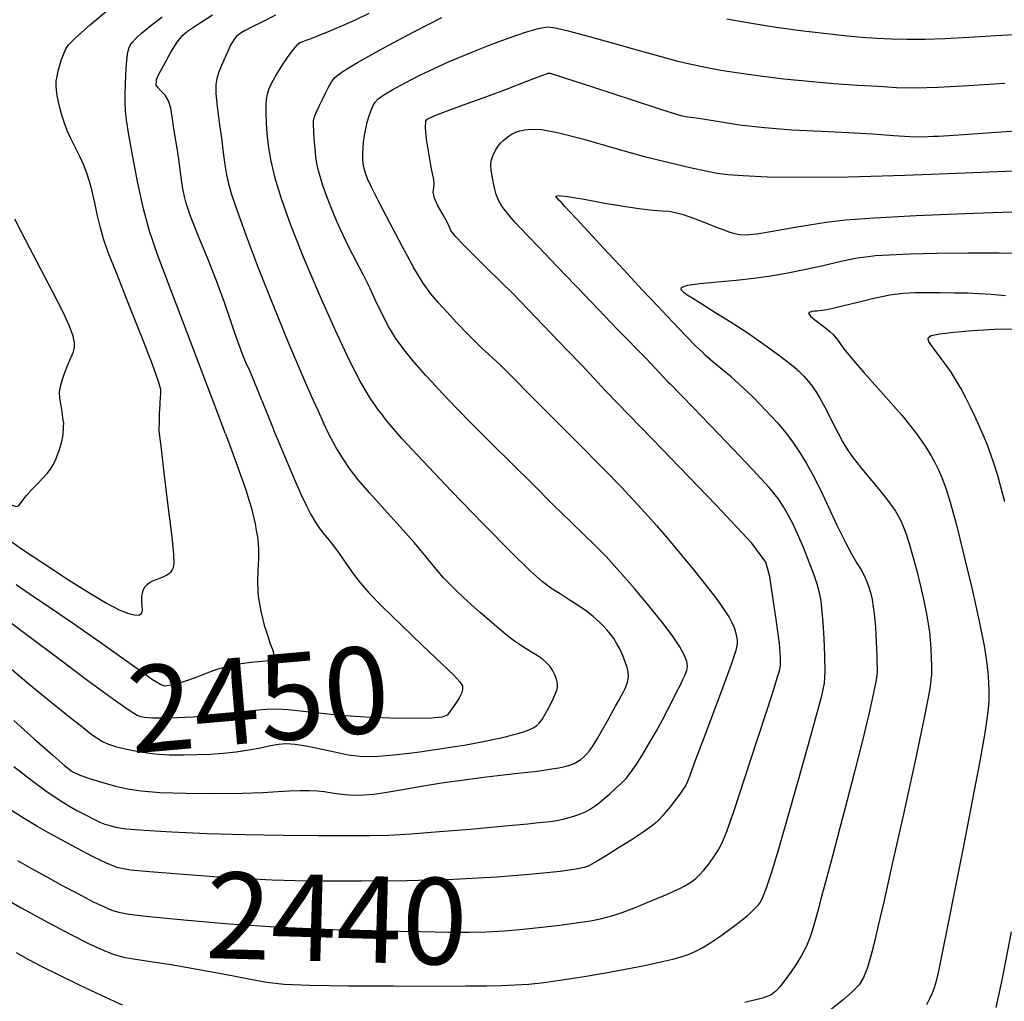
# Model space of a CAD drawing. Extents: x 349811 to 353011, y 1048442 to 1051442.
# Drawn here: x 351029 to 351143, y 1051134 to 1051247 of the extents above; entities that cross this region are included whole.
import ezdxf
from ezdxf.enums import TextEntityAlignment as Align

# ---------------------------------------------------------------- set-up
doc = ezdxf.new("R2010")
doc.units = 0
doc.header["$MEASUREMENT"] = 0
for name, color, linetype in [('CTEXT', 7, 'CONTINUOUS'), ('INDEX', 1, 'CONTINUOUS'), ('INTER', 33, 'CONTINUOUS')]:
    doc.layers.add(name, color=color, linetype=linetype)
doc.styles.add('SIMPLEX', font='SIMPLEX')

msp = doc.modelspace()

# ---------------------------------------------------------------- linework, layer by layer
at = {"layer": 'INDEX', "color": 1, "linetype": 'CONTINUOUS'}
for points, elevation in [([(351056.7, 1051203.17), (351056.52, 1051203.65), (351055.62, 1051205.87), (351055.31, 1051206.6), (351054.89, 1051207.48), (351054.47, 1051208.52), (351054.05, 1051209.7), (351053.56, 1051211.09), (351053.01, 1051212.69), (351052.4, 1051214.49), (351051.58, 1051216.69), (351050.56, 1051219.28), (351049.34, 1051222.26), (351048.46, 1051224.5), (351047.93, 1051226), (351047.75, 1051226.76), (351047.58, 1051227.66), (351047.42, 1051228.7), (351047.27, 1051229.88), (351047.1, 1051231.1), (351046.9, 1051232.37), (351046.68, 1051233.69), (351046.48, 1051234.9), (351046.31, 1051236), (351046.17, 1051237.01), (351045.9, 1051237.84), (351045.51, 1051238.5), (351045, 1051238.99), (351044.66, 1051239.38), (351044.49, 1051239.66), (351044.49, 1051239.83), (351044.5, 1051240), (351044.51, 1051240.16), (351044.52, 1051240.31), (351044.8, 1051240.92), (351045.36, 1051241.98), (351046.19, 1051243.49), (351046.92, 1051244.65), (351047.57, 1051245.45), (351048.11, 1051245.9), (351049.26, 1051246.68), (351051.01, 1051247.8)], 2450), ([(351093.83, 1051207.22), (351092.03, 1051209.03), (351088.41, 1051212.82), (351085.84, 1051215.47), (351084.32, 1051216.97), (351082.85, 1051218.42), (351081.44, 1051219.81), (351080.09, 1051221.14), (351079.14, 1051222.16), (351078.59, 1051222.85), (351078.45, 1051223.22), (351078.16, 1051223.82), (351077.71, 1051224.65), (351077.1, 1051225.7), (351076.72, 1051226.57), (351076.57, 1051227.26), (351076.65, 1051227.77), (351076.66, 1051228.27), (351076.62, 1051228.76), (351076.51, 1051229.25), (351076.34, 1051230.19), (351076.11, 1051231.57), (351075.8, 1051233.42), (351075.66, 1051234.73), (351075.69, 1051235.5), (351075.87, 1051235.74), (351076.73, 1051236.16), (351078.28, 1051236.75), (351080.5, 1051237.53), (351082.76, 1051238.36), (351085.06, 1051239.22), (351087.4, 1051240.12), (351089.02, 1051240.73), (351089.92, 1051241.04), (351090.09, 1051241.05), (351091.78, 1051240.53), (351095, 1051239.49), (351099.73, 1051237.92), (351103.01, 1051236.84), (351104.85, 1051236.25), (351105.24, 1051236.15), (351105.63, 1051236.07), (351106.03, 1051236), (351106.43, 1051235.96), (351107.57, 1051235.79), (351109.44, 1051235.5), (351112.05, 1051235.08), (351114.94, 1051234.75), (351118.11, 1051234.5), (351121.55, 1051234.35), (351124.67, 1051234.19), (351127.44, 1051234.02), (351129.89, 1051233.84), (351131.78, 1051233.74), (351133.12, 1051233.7), (351133.9, 1051233.73), (351134.5, 1051233.75), (351134.9, 1051233.75), (351135.1, 1051233.75), (351136.86, 1051233.87), (351140.18, 1051234.11), (351145.05, 1051234.47)], 2440), ([(351134.96, 1051208.59), (351134.59, 1051209.09), (351134.59, 1051209.09), (351134.2, 1051209.63), (351133.98, 1051210), (351133.88, 1051210.25), (351133.88, 1051210.25), (351133.91, 1051210.47), (351134.25, 1051210.67), (351135.18, 1051210.87), (351135.18, 1051210.87), (351136.85, 1051211.08), (351139.06, 1051211.28), (351141.52, 1051211.41), (351141.52, 1051211.41), (351143.97, 1051211.46)], 2430), ([(351093.83, 1051207.22), (351096.52, 1051204.26)], 2440), ([(351056.7, 1051203.17), (351058.02, 1051199.92)], 2450)]:
    msp.add_lwpolyline(points, dxfattribs=dict(at, elevation=elevation))
at = {"layer": 'INDEX', "linetype": 'CONTINUOUS'}
for points, elevation in [([(351142.76, 1051191.42), (351142.31, 1051193.16), (351142.31, 1051193.16), (351141.91, 1051194.6), (351141.54, 1051195.8), (351141.16, 1051196.89), (351140.75, 1051197.98), (351140.3, 1051199.09), (351139.81, 1051200.22), (351139.81, 1051200.22), (351139.29, 1051201.35), (351138.75, 1051202.47), (351138.21, 1051203.54), (351138.21, 1051203.54), (351137.69, 1051204.53), (351137.14, 1051205.49), (351136.53, 1051206.44), (351136.53, 1051206.44), (351135.84, 1051207.41), (351135.16, 1051208.33), (351134.96, 1051208.59)], 2430), ([(351028.43, 1051149.9), (351030.04, 1051148.98), (351030.04, 1051148.98), (351031.82, 1051148), (351033.6, 1051147.03), (351035.16, 1051146.19), (351035.16, 1051146.19), (351036.33, 1051145.57), (351037.18, 1051145.14), (351037.86, 1051144.81), (351037.86, 1051144.81), (351038.47, 1051144.53), (351039.03, 1051144.29), (351039.56, 1051144.08), (351039.56, 1051144.08), (351040.15, 1051143.91), (351041.32, 1051143.71), (351043.68, 1051143.43), (351043.68, 1051143.43), (351047.67, 1051143.03), (351052.91, 1051142.58), (351058.82, 1051142.19), (351058.82, 1051142.19), (351064.85, 1051141.93), (351070.44, 1051141.77), (351075.07, 1051141.68), (351075.07, 1051141.68), (351078.38, 1051141.62), (351080.75, 1051141.6), (351082.74, 1051141.65), (351082.74, 1051141.65), (351084.8, 1051141.77), (351086.96, 1051141.96), (351089.13, 1051142.18), (351089.13, 1051142.18), (351091.22, 1051142.43), (351093.13, 1051142.68), (351094.77, 1051142.93), (351094.77, 1051142.93), (351096.09, 1051143.19), (351097.25, 1051143.5), (351098.46, 1051143.9), (351098.46, 1051143.9), (351099.87, 1051144.44), (351101.33, 1051145.03), (351102.66, 1051145.58), (351102.66, 1051145.58), (351103.7, 1051146.03), (351104.49, 1051146.39), (351105.11, 1051146.68), (351105.11, 1051146.68), (351105.64, 1051146.94), (351106.1, 1051147.2), (351106.53, 1051147.49), (351106.53, 1051147.49), (351106.96, 1051147.83), (351107.4, 1051148.25), (351107.89, 1051148.79), (351107.89, 1051148.79), (351108.43, 1051149.46), (351108.99, 1051150.22), (351109.51, 1051151.01), (351109.51, 1051151.01), (351109.98, 1051151.88), (351110.55, 1051153.26), (351111.41, 1051155.7), (351111.41, 1051155.7), (351112.65, 1051159.46), (351114.05, 1051163.74), (351115.26, 1051167.48), (351115.26, 1051167.48), (351116.03, 1051169.87), (351116.44, 1051171.17), (351116.65, 1051171.87), (351116.65, 1051171.87), (351116.77, 1051172.49), (351116.79, 1051173.41), (351116.65, 1051175.03), (351116.65, 1051175.03), (351116.33, 1051177.55), (351115.91, 1051180.38), (351115.54, 1051182.8), (351115.54, 1051182.8), (351115.1, 1051184.45), (351113.48, 1051186.63), (351109.33, 1051191.04), (351109.33, 1051191.04), (351101.95, 1051198.68), (351096.52, 1051204.26)], 2440), ([(351058.01, 1051199.92), (351058.08, 1051199.77), (351059.52, 1051196.3), (351059.52, 1051196.3), (351060.56, 1051193.84), (351061.3, 1051192.17), (351061.88, 1051190.97), (351061.88, 1051190.97), (351062.4, 1051189.97), (351062.89, 1051189.12), (351063.35, 1051188.43), (351063.35, 1051188.43), (351063.79, 1051187.85), (351064.28, 1051187.26), (351064.88, 1051186.49), (351064.88, 1051186.49), (351065.65, 1051185.43), (351066.5, 1051184.22), (351067.34, 1051183.04), (351067.34, 1051183.04), (351068.14, 1051182), (351069.14, 1051180.86), (351070.66, 1051179.3), (351070.66, 1051179.3), (351072.88, 1051177.14), (351075.37, 1051174.75), (351077.53, 1051172.7), (351077.53, 1051172.7), (351078.93, 1051171.36), (351079.66, 1051170.61), (351079.94, 1051170.13), (351079.94, 1051170.13), (351079.97, 1051169.7), (351079.82, 1051169.23), (351079.55, 1051168.71), (351079.55, 1051168.71), (351079.18, 1051168.14), (351078.8, 1051167.57), (351078.46, 1051167.08), (351078.46, 1051167.08), (351078.16, 1051166.74), (351077.6, 1051166.52), (351076.4, 1051166.4), (351076.4, 1051166.4), (351074.33, 1051166.36), (351071.63, 1051166.39), (351068.68, 1051166.5), (351068.68, 1051166.5), (351065.81, 1051166.71), (351063.26, 1051166.95), (351061.19, 1051167.18), (351061.19, 1051167.18), (351059.71, 1051167.34), (351058.51, 1051167.41), (351057.19, 1051167.37), (351057.19, 1051167.37), (351055.5, 1051167.22), (351053.63, 1051167.01), (351051.92, 1051166.81), (351051.92, 1051166.81), (351050.61, 1051166.67), (351049.61, 1051166.57), (351048.74, 1051166.51), (351048.74, 1051166.51), (351047.85, 1051166.46), (351046.96, 1051166.43), (351046.1, 1051166.4), (351046.1, 1051166.4), (351045.32, 1051166.38), (351044.62, 1051166.38), (351044.03, 1051166.39), (351044.03, 1051166.39), (351043.54, 1051166.41), (351043.12, 1051166.46), (351042.73, 1051166.54), (351042.27, 1051166.71), (351041.35, 1051167.27), (351039.53, 1051168.54), (351039.53, 1051168.54), (351036.57, 1051170.72), (351033.08, 1051173.32), (351029.87, 1051175.73), (351029.87, 1051175.73), (351027.58, 1051177.45)], 2450), ([(351141.75, 1051132.89), (351142.49, 1051136.26), (351142.49, 1051136.26), (351143.55, 1051141.66)], 2430)]:
    msp.add_lwpolyline(points, dxfattribs=dict(at, elevation=elevation))
at = {"layer": 'INTER', "linetype": 'CONTINUOUS'}
for points, elevation in [([(351044.87, 1051201.87), (351044.88, 1051202.02), (351044.88, 1051202.02), (351044.93, 1051202.88), (351044.98, 1051203.51), (351045.01, 1051203.98), (351045.01, 1051203.98), (351045, 1051204.44), (351044.76, 1051205.37), (351044.06, 1051207.32), (351044.06, 1051207.32), (351042.78, 1051210.6), (351041.24, 1051214.47), (351039.86, 1051217.95), (351039.86, 1051217.95), (351038.93, 1051220.31), (351038.39, 1051221.86), (351038.03, 1051223.13), (351038.03, 1051223.13), (351037.69, 1051224.54), (351037.36, 1051226.03), (351037.05, 1051227.4), (351037.05, 1051227.4), (351036.77, 1051228.52), (351036.46, 1051229.47), (351036.09, 1051230.4), (351036.09, 1051230.4), (351035.62, 1051231.42), (351035.1, 1051232.47), (351034.6, 1051233.48), (351034.6, 1051233.48), (351034.18, 1051234.4), (351033.84, 1051235.25), (351033.57, 1051236.08), (351033.57, 1051236.08), (351033.34, 1051236.93), (351033.16, 1051237.75), (351033.02, 1051238.48), (351033.02, 1051238.48), (351032.93, 1051239.07), (351032.89, 1051239.59), (351032.91, 1051240.11), (351032.91, 1051240.11), (351032.99, 1051240.68), (351033.13, 1051241.31), (351033.31, 1051241.97), (351033.31, 1051241.97), (351033.51, 1051242.62), (351033.73, 1051243.23), (351033.96, 1051243.78), (351033.96, 1051243.78), (351034.27, 1051244.29), (351035.08, 1051245.12), (351036.88, 1051246.7), (351036.88, 1051246.7), (351039.97, 1051249.26)], 2454), ([(351051.26, 1051202.57), (351050.76, 1051203.91), (351048.33, 1051210.29), (351046.17, 1051215.98), (351046.17, 1051215.98), (351044.66, 1051219.96), (351043.69, 1051222.78), (351042.99, 1051225.34), (351042.99, 1051225.34), (351042.35, 1051228.31), (351041.77, 1051231.36), (351041.32, 1051233.92), (351041.32, 1051233.92), (351041.04, 1051235.61), (351040.91, 1051236.69), (351040.87, 1051237.59), (351040.87, 1051237.59), (351040.88, 1051238.66), (351040.91, 1051239.79), (351040.95, 1051240.81), (351040.95, 1051240.81), (351040.99, 1051241.57), (351041.02, 1051242.1), (351041.06, 1051242.51), (351041.06, 1051242.51), (351041.1, 1051242.88), (351041.15, 1051243.2), (351041.2, 1051243.5), (351041.2, 1051243.5), (351041.26, 1051243.76), (351041.34, 1051244.02), (351041.48, 1051244.29), (351041.48, 1051244.29), (351041.71, 1051244.61), (351042.11, 1051245.05), (351042.79, 1051245.68), (351042.79, 1051245.68), (351043.82, 1051246.54), (351045.15, 1051247.59)], 2452), ([(351058.29, 1051247.75), (351056.78, 1051247.01), (351055.58, 1051246.4), (351055.58, 1051246.4), (351054.79, 1051245.98), (351054.32, 1051245.71), (351054.01, 1051245.51), (351054.01, 1051245.51), (351053.74, 1051245.28), (351053.45, 1051244.91), (351053.09, 1051244.28), (351053.09, 1051244.28), (351052.64, 1051243.32), (351052.15, 1051242.22), (351051.74, 1051241.21), (351051.74, 1051241.21), (351051.48, 1051240.45), (351051.37, 1051239.72), (351051.4, 1051238.7), (351051.4, 1051238.7), (351051.55, 1051237.19), (351051.78, 1051235.36), (351052.03, 1051233.51), (351052.03, 1051233.51), (351052.25, 1051231.86), (351052.44, 1051230.45), (351052.63, 1051229.27), (351052.63, 1051229.27), (351052.84, 1051228.25), (351053.2, 1051227), (351053.84, 1051225.1), (351054.89, 1051222.22), (351056.29, 1051218.51), (351057.97, 1051214.27), (351057.97, 1051214.27), (351059.8, 1051209.81), (351061.61, 1051205.57), (351062.4, 1051203.79)], 2448), ([(351069.11, 1051247.96), (351067.53, 1051247.18), (351067.53, 1051247.18), (351065.95, 1051246.48), (351064.47, 1051245.86), (351063.23, 1051245.37), (351062.37, 1051245.04), (351061.8, 1051244.84), (351061.42, 1051244.7), (351061.42, 1051244.7), (351061.1, 1051244.57), (351060.77, 1051244.31), (351060.33, 1051243.81), (351060.33, 1051243.81), (351059.73, 1051242.99), (351059.07, 1051242), (351058.46, 1051241.03), (351058.46, 1051241.03), (351058.01, 1051240.26), (351057.71, 1051239.65), (351057.49, 1051239.13), (351057.49, 1051239.13), (351057.34, 1051238.62), (351057.22, 1051238.04), (351057.16, 1051237.32), (351057.16, 1051237.32), (351057.16, 1051236.4), (351057.21, 1051235.3), (351057.3, 1051234.06), (351057.3, 1051234.06), (351057.44, 1051232.68), (351057.7, 1051231.06), (351058.17, 1051229.06), (351058.17, 1051229.06), (351058.94, 1051226.56), (351060.03, 1051223.49), (351061.48, 1051219.81), (351061.48, 1051219.81), (351063.26, 1051215.61), (351065.15, 1051211.38), (351066.85, 1051207.76), (351066.85, 1051207.76), (351068.16, 1051205.2), (351068.6, 1051204.47)], 2446), ([(351076.39, 1051205.32), (351075.72, 1051206.04), (351074.36, 1051207.59), (351074.36, 1051207.59), (351073.2, 1051209.01), (351072.22, 1051210.35), (351071.38, 1051211.71), (351071.38, 1051211.71), (351070.63, 1051213.15), (351069.92, 1051214.66), (351069.2, 1051216.21), (351069.2, 1051216.21), (351068.43, 1051217.75), (351067.64, 1051219.3), (351066.84, 1051220.84), (351066.84, 1051220.84), (351066.09, 1051222.38), (351065.39, 1051223.89), (351064.77, 1051225.37), (351064.77, 1051225.37), (351064.23, 1051226.78), (351063.78, 1051228.05), (351063.45, 1051229.1), (351063.45, 1051229.1), (351063.22, 1051229.9), (351063.07, 1051230.59), (351062.96, 1051231.37), (351062.96, 1051231.37), (351062.87, 1051232.37), (351062.78, 1051233.44), (351062.72, 1051234.39), (351062.72, 1051234.39), (351062.68, 1051235.05), (351062.7, 1051235.54), (351062.82, 1051236), (351062.82, 1051236), (351063.05, 1051236.58), (351063.37, 1051237.25), (351063.73, 1051237.99), (351063.73, 1051237.99), (351064.09, 1051238.73), (351064.45, 1051239.43), (351064.78, 1051240.04), (351064.78, 1051240.04), (351065.16, 1051240.56), (351066, 1051241.21), (351067.78, 1051242.28), (351067.78, 1051242.28), (351070.77, 1051243.93), (351074.32, 1051245.82), (351077.54, 1051247.51)], 2444), ([(351110.58, 1051247.35), (351113.42, 1051246.83), (351116.28, 1051246.37), (351116.28, 1051246.37), (351119.11, 1051245.99), (351121.8, 1051245.67), (351124.18, 1051245.42), (351126.18, 1051245.24), (351127.94, 1051245.11), (351129.64, 1051245.03), (351129.64, 1051245.03), (351131.46, 1051244.99), (351133.5, 1051245), (351135.86, 1051245.08), (351135.86, 1051245.08), (351138.6, 1051245.23), (351141.74, 1051245.42), (351145.26, 1051245.61)], 2444), ([(351085.3, 1051206.29), (351084.32, 1051207.27), (351082.1, 1051209.29), (351080.57, 1051210.84), (351080.57, 1051210.84), (351079.26, 1051212.19), (351078.12, 1051213.41), (351077.13, 1051214.5), (351077.13, 1051214.5), (351076.28, 1051215.52), (351075.41, 1051216.75), (351074.33, 1051218.53), (351074.33, 1051218.53), (351072.95, 1051221.03), (351071.48, 1051223.81), (351070.22, 1051226.23), (351070.22, 1051226.23), (351069.4, 1051227.85), (351068.94, 1051228.82), (351068.7, 1051229.46), (351068.7, 1051229.46), (351068.55, 1051230.02), (351068.45, 1051230.59), (351068.41, 1051231.16), (351068.41, 1051231.16), (351068.4, 1051231.75), (351068.43, 1051232.39), (351068.5, 1051233.07), (351068.6, 1051233.82), (351068.74, 1051234.6), (351068.92, 1051235.37), (351068.92, 1051235.37), (351069.14, 1051236.1), (351069.38, 1051236.76), (351069.61, 1051237.3), (351069.61, 1051237.3), (351069.84, 1051237.71), (351070.19, 1051238.09), (351070.84, 1051238.55), (351070.84, 1051238.55), (351071.9, 1051239.18), (351073.31, 1051239.95), (351074.94, 1051240.78), (351074.94, 1051240.78), (351076.67, 1051241.61), (351078.42, 1051242.39), (351080.09, 1051243.11), (351080.09, 1051243.11), (351081.61, 1051243.73), (351082.97, 1051244.27), (351084.21, 1051244.73), (351084.21, 1051244.73), (351085.34, 1051245.14), (351086.35, 1051245.49), (351087.26, 1051245.79), (351087.26, 1051245.79), (351088.05, 1051246.03), (351088.74, 1051246.22), (351089.32, 1051246.35), (351089.32, 1051246.35), (351089.85, 1051246.41), (351090.68, 1051246.31), (351092.19, 1051245.97), (351092.19, 1051245.97), (351094.62, 1051245.31), (351097.55, 1051244.48), (351100.43, 1051243.67), (351100.43, 1051243.67), (351102.79, 1051243.01), (351104.72, 1051242.49), (351106.42, 1051242.08), (351106.42, 1051242.08), (351108.08, 1051241.73), (351109.87, 1051241.41), (351111.95, 1051241.08), (351111.95, 1051241.08), (351114.42, 1051240.75), (351117.18, 1051240.41), (351120.08, 1051240.11), (351120.08, 1051240.11), (351122.97, 1051239.87), (351125.69, 1051239.68), (351128.13, 1051239.53), (351128.13, 1051239.53), (351130.23, 1051239.41), (351132.38, 1051239.37), (351135.04, 1051239.44), (351135.04, 1051239.44), (351138.56, 1051239.64), (351142.76, 1051239.91)], 2442), ([(351101.23, 1051208.03), (351098, 1051211.31), (351094.05, 1051215.42), (351090.89, 1051218.72), (351090.89, 1051218.72), (351088.79, 1051220.9), (351087.51, 1051222.22), (351086.69, 1051223.09), (351086.69, 1051223.09), (351086.02, 1051223.82), (351085.43, 1051224.49), (351084.93, 1051225.1), (351084.93, 1051225.1), (351084.51, 1051225.67), (351084.17, 1051226.27), (351083.87, 1051227.01), (351083.87, 1051227.01), (351083.61, 1051227.94), (351083.41, 1051228.94), (351083.28, 1051229.82), (351083.28, 1051229.82), (351083.24, 1051230.45), (351083.28, 1051230.89), (351083.37, 1051231.24), (351083.37, 1051231.24), (351083.5, 1051231.57), (351083.66, 1051231.91), (351083.86, 1051232.25), (351083.86, 1051232.25), (351084.1, 1051232.6), (351084.37, 1051232.94), (351084.67, 1051233.26), (351084.67, 1051233.26), (351084.99, 1051233.54), (351085.34, 1051233.8), (351085.72, 1051234.02), (351085.72, 1051234.02), (351086.13, 1051234.21), (351086.6, 1051234.37), (351087.18, 1051234.5), (351087.18, 1051234.5), (351087.94, 1051234.59), (351089.15, 1051234.52), (351091.12, 1051234.15), (351091.12, 1051234.15), (351094.01, 1051233.4), (351097.44, 1051232.42), (351100.88, 1051231.46), (351100.88, 1051231.46), (351103.88, 1051230.7), (351106.31, 1051230.14), (351108.14, 1051229.75), (351108.14, 1051229.75), (351109.43, 1051229.49), (351110.67, 1051229.32), (351112.44, 1051229.19), (351112.44, 1051229.19), (351115.26, 1051229.07), (351119.29, 1051229.01), (351124.62, 1051229.05), (351124.62, 1051229.05), (351131.18, 1051229.25), (351138.18, 1051229.52), (351144.68, 1051229.78)], 2438), ([(351107.73, 1051208.74), (351107.05, 1051209.39), (351105.83, 1051210.63), (351105.83, 1051210.63), (351104.28, 1051212.25), (351102.54, 1051214.1), (351100.77, 1051215.99), (351100.77, 1051215.99), (351099.11, 1051217.77), (351097.61, 1051219.39), (351096.25, 1051220.85), (351096.25, 1051220.85), (351095.06, 1051222.14), (351094.01, 1051223.27), (351093.13, 1051224.22), (351093.13, 1051224.22), (351092.39, 1051225.01), (351091.82, 1051225.63), (351091.4, 1051226.08), (351091.4, 1051226.08), (351091.12, 1051226.37), (351090.95, 1051226.56), (351090.83, 1051226.7), (351090.78, 1051226.82), (351091.09, 1051226.88), (351092.1, 1051226.77), (351092.1, 1051226.77), (351094.03, 1051226.46), (351096.45, 1051226.02), (351098.82, 1051225.62), (351098.82, 1051225.62), (351100.67, 1051225.35), (351102.03, 1051225.2), (351103.04, 1051225.12), (351103.04, 1051225.12), (351103.84, 1051225.06), (351104.6, 1051224.94), (351105.52, 1051224.69), (351105.52, 1051224.69), (351106.71, 1051224.27), (351108.02, 1051223.75), (351109.24, 1051223.27), (351109.24, 1051223.27), (351110.2, 1051222.91), (351110.92, 1051222.66), (351111.5, 1051222.49), (351111.5, 1051222.49), (351112.06, 1051222.37), (351112.82, 1051222.34), (351114.03, 1051222.46), (351114.03, 1051222.46), (351115.84, 1051222.75), (351118, 1051223.13), (351120.14, 1051223.51), (351120.14, 1051223.51), (351122.06, 1051223.82), (351124.32, 1051224.07), (351127.65, 1051224.31), (351127.65, 1051224.31), (351132.49, 1051224.57), (351138.13, 1051224.81), (351143.56, 1051225)], 2436), ([(351033.73, 1051200.66), (351033.71, 1051200.85), (351033.57, 1051201.85), (351033.42, 1051202.76), (351033.42, 1051202.76), (351033.3, 1051203.48), (351033.28, 1051204.14), (351033.42, 1051204.93), (351033.42, 1051204.93), (351033.75, 1051205.97), (351034.18, 1051207.1), (351034.59, 1051208.09), (351034.59, 1051208.09), (351034.88, 1051208.79), (351035.02, 1051209.32), (351035.02, 1051209.86), (351035.02, 1051209.86), (351034.85, 1051210.62), (351034.43, 1051211.76), (351033.65, 1051213.46), (351033.65, 1051213.46), (351032.48, 1051215.78), (351031.12, 1051218.38), (351029.84, 1051220.8), (351029.84, 1051220.8), (351028.83, 1051222.72), (351028.09, 1051224.16)], 2456), ([(351115, 1051209.53), (351114.89, 1051209.62), (351113.02, 1051210.9), (351113.02, 1051210.9), (351111.05, 1051212.19), (351109.19, 1051213.36), (351107.66, 1051214.31), (351107.66, 1051214.31), (351106.63, 1051214.95), (351105.99, 1051215.37), (351105.57, 1051215.68), (351105.57, 1051215.68), (351105.28, 1051215.97), (351105.33, 1051216.25), (351106, 1051216.5), (351106, 1051216.5), (351107.47, 1051216.71), (351109.47, 1051216.9), (351111.64, 1051217.09), (351111.64, 1051217.09), (351113.69, 1051217.31), (351115.65, 1051217.58), (351117.64, 1051217.93), (351117.64, 1051217.93), (351119.73, 1051218.36), (351121.74, 1051218.8), (351123.45, 1051219.2), (351123.45, 1051219.2), (351124.71, 1051219.48), (351125.68, 1051219.67), (351126.63, 1051219.81), (351126.63, 1051219.81), (351127.78, 1051219.93), (351129.4, 1051220.04), (351131.73, 1051220.13), (351131.73, 1051220.13), (351134.88, 1051220.22), (351138.5, 1051220.27), (351142.11, 1051220.26), (351145.27, 1051220.17)], 2434), ([(351142.85, 1051215.28), (351141.19, 1051215.44), (351139.81, 1051215.52), (351138.45, 1051215.57), (351138.45, 1051215.57), (351136.92, 1051215.6), (351135.29, 1051215.62), (351133.74, 1051215.64), (351133.74, 1051215.64), (351132.36, 1051215.63), (351131, 1051215.56), (351129.46, 1051215.35), (351129.46, 1051215.35), (351127.61, 1051214.98), (351125.72, 1051214.52), (351124.1, 1051214.11), (351124.1, 1051214.11), (351123.01, 1051213.85), (351122.35, 1051213.7), (351121.93, 1051213.63), (351121.93, 1051213.63), (351121.6, 1051213.58), (351121.29, 1051213.55), (351121, 1051213.52), (351121, 1051213.52), (351120.71, 1051213.49), (351120.43, 1051213.45), (351120.2, 1051213.4), (351120.2, 1051213.4), (351120.05, 1051213.33), (351120.05, 1051213.18), (351120.27, 1051212.92), (351120.27, 1051212.92), (351120.75, 1051212.51), (351121.37, 1051212.03), (351121.99, 1051211.56), (351121.99, 1051211.56), (351122.49, 1051211.16), (351122.89, 1051210.79), (351123.2, 1051210.43)], 2432), ([(351123.2, 1051210.43), (351123.22, 1051210.4), (351123.22, 1051210.4), (351123.58, 1051209.9), (351124.11, 1051209.16), (351125.03, 1051208.02), (351125.03, 1051208.02), (351125.46, 1051207.52)], 2432), ([(351111.08, 1051205.9), (351110.03, 1051206.74), (351109, 1051207.58), (351109, 1051207.58), (351108.06, 1051208.42), (351107.73, 1051208.74)], 2436), ([(351118.69, 1051206.76), (351117.87, 1051207.4), (351117.87, 1051207.4), (351116.54, 1051208.42), (351115, 1051209.53)], 2434), ([(351101.23, 1051208.03), (351103.79, 1051205.3), (351103.79, 1051205.3), (351103.99, 1051205.1)], 2438), ([(351085.3, 1051206.29), (351088.24, 1051203.33)], 2442), ([(351076.39, 1051205.32), (351077.64, 1051203.98), (351079.23, 1051202.31)], 2444), ([(351068.6, 1051204.47), (351069.22, 1051203.44), (351070.2, 1051202.05), (351070.2, 1051202.05), (351070.75, 1051201.36)], 2446), ([(351062.4, 1051203.79), (351063.18, 1051202.03), (351063.18, 1051202.03), (351063.86, 1051200.58)], 2448), ([(351044.99, 1051198.46), (351044.81, 1051199.6), (351044.84, 1051200.9), (351044.87, 1051201.87)], 2454), ([(351052.52, 1051199.3), (351051.26, 1051202.57)], 2452), ([(351033.73, 1051200.66), (351033.73, 1051200.66), (351033.71, 1051200.05), (351033.66, 1051199.22), (351033.66, 1051199.22), (351033.52, 1051198.36), (351033.22, 1051197.43), (351033.14, 1051197.12)], 2456)]:
    msp.add_lwpolyline(points, dxfattribs=dict(at, elevation=elevation))
at = {"layer": 'INTER', "color": 33, "linetype": 'CONTINUOUS'}
for points, elevation in [([(351125.46, 1051207.52), (351126.42, 1051206.41), (351128.06, 1051204.58), (351129.61, 1051202.84), (351129.61, 1051202.84), (351130.82, 1051201.45), (351131.74, 1051200.35), (351132.47, 1051199.41), (351132.47, 1051199.41), (351133.12, 1051198.51), (351133.7, 1051197.63), (351134.23, 1051196.77), (351134.23, 1051196.77), (351134.69, 1051195.92), (351135.11, 1051195.05), (351135.51, 1051194.12), (351135.51, 1051194.12), (351135.92, 1051193.02), (351136.43, 1051191.41), (351137.12, 1051188.88), (351137.12, 1051188.88), (351138.03, 1051185.25), (351139.01, 1051181.14), (351139.84, 1051177.43), (351139.84, 1051177.43), (351140.37, 1051174.76), (351140.65, 1051172.97), (351140.79, 1051171.69), (351140.79, 1051171.69), (351140.88, 1051170.59), (351140.93, 1051169.5), (351140.9, 1051168.3), (351140.9, 1051168.3), (351140.76, 1051166.83), (351140.44, 1051164.68), (351139.87, 1051161.42), (351139.87, 1051161.42), (351139, 1051156.83), (351137.98, 1051151.58), (351136.99, 1051146.55), (351136.99, 1051146.55), (351136.18, 1051142.47), (351135.56, 1051139.41), (351135.11, 1051137.28), (351135.11, 1051137.28), (351134.81, 1051135.95), (351134.58, 1051135.15), (351134.35, 1051134.55), (351134.35, 1051134.55), (351134.05, 1051133.89), (351133.71, 1051133.21)], 2432), ([(351118.69, 1051206.76), (351118.96, 1051206.5), (351119.49, 1051205.96), (351119.97, 1051205.41), (351119.97, 1051205.41), (351120.45, 1051204.81), (351120.94, 1051204.08), (351121.5, 1051203.15), (351121.5, 1051203.15), (351122.14, 1051201.95), (351122.82, 1051200.63), (351123.45, 1051199.39), (351123.45, 1051199.39), (351124, 1051198.35), (351124.55, 1051197.44), (351125.21, 1051196.51), (351126.03, 1051195.45), (351126.93, 1051194.35), (351127.77, 1051193.36), (351127.77, 1051193.36), (351128.43, 1051192.56), (351128.95, 1051191.92), (351129.38, 1051191.37), (351129.38, 1051191.37), (351129.76, 1051190.84), (351130.1, 1051190.33), (351130.41, 1051189.82), (351130.41, 1051189.82), (351130.68, 1051189.31), (351130.96, 1051188.68), (351131.28, 1051187.81), (351131.28, 1051187.81), (351131.67, 1051186.61), (351132.11, 1051185.12), (351132.56, 1051183.44), (351132.56, 1051183.44), (351132.99, 1051181.67), (351133.38, 1051179.95), (351133.68, 1051178.45), (351133.68, 1051178.45), (351133.9, 1051177.29), (351134.03, 1051176.35), (351134.12, 1051175.44), (351134.12, 1051175.44), (351134.19, 1051174.42), (351134.23, 1051173.37), (351134.27, 1051172.39), (351134.27, 1051172.39), (351134.26, 1051171.43), (351134.06, 1051169.8), (351133.46, 1051166.63), (351133.46, 1051166.63), (351132.36, 1051161.44), (351131.01, 1051155.26), (351129.72, 1051149.51), (351129.72, 1051149.51), (351128.77, 1051145.27), (351128.1, 1051142.37), (351127.62, 1051140.32), (351127.62, 1051140.32), (351127.22, 1051138.71), (351126.83, 1051137.41), (351126.41, 1051136.37), (351126.41, 1051136.37), (351125.89, 1051135.53), (351125.14, 1051134.73), (351124.04, 1051133.79), (351124.04, 1051133.79), (351122.53, 1051132.6)], 2434), ([(351025.16, 1051146.57), (351028.83, 1051144.44), (351028.83, 1051144.44), (351032.03, 1051142.68), (351034.66, 1051141.31), (351036.72, 1051140.28), (351036.72, 1051140.28), (351038.26, 1051139.55), (351039.5, 1051139.05), (351040.69, 1051138.72), (351040.69, 1051138.72), (351042.07, 1051138.48), (351043.84, 1051138.23), (351046.2, 1051137.87), (351046.2, 1051137.87), (351049.21, 1051137.34), (351052.41, 1051136.74), (351055.2, 1051136.2), (351055.2, 1051136.2), (351057.26, 1051135.82), (351059.29, 1051135.6), (351062.25, 1051135.48), (351062.25, 1051135.48), (351066.76, 1051135.41), (351072.01, 1051135.39), (351076.83, 1051135.38), (351076.83, 1051135.38), (351080.34, 1051135.39), (351082.73, 1051135.41), (351084.5, 1051135.45), (351084.5, 1051135.45), (351086.05, 1051135.5), (351087.63, 1051135.61), (351089.4, 1051135.8), (351089.4, 1051135.8), (351091.49, 1051136.08), (351093.83, 1051136.44), (351096.31, 1051136.86), (351096.31, 1051136.86), (351098.78, 1051137.32), (351101.05, 1051137.77), (351102.94, 1051138.16), (351104.3, 1051138.48), (351105.28, 1051138.75), (351106.09, 1051139.03), (351106.09, 1051139.03), (351106.91, 1051139.39), (351107.78, 1051139.85), (351108.73, 1051140.42), (351108.73, 1051140.42), (351109.75, 1051141.1), (351110.76, 1051141.83), (351111.66, 1051142.5), (351111.66, 1051142.5), (351112.36, 1051143.04), (351112.89, 1051143.48), (351113.31, 1051143.85), (351113.31, 1051143.85), (351113.67, 1051144.19), (351113.98, 1051144.5), (351114.25, 1051144.78), (351114.25, 1051144.78), (351114.48, 1051145.09), (351114.75, 1051145.65), (351115.16, 1051146.74), (351115.16, 1051146.74), (351115.76, 1051148.59), (351116.57, 1051151.27), (351117.59, 1051154.77), (351117.59, 1051154.77), (351118.79, 1051158.98), (351119.97, 1051163.23), (351120.96, 1051166.75), (351120.96, 1051166.75), (351121.57, 1051168.99), (351121.88, 1051170.43), (351121.97, 1051171.8), (351121.97, 1051171.8), (351121.93, 1051173.62), (351121.83, 1051175.65), (351121.71, 1051177.46), (351121.71, 1051177.46), (351121.62, 1051178.71), (351121.55, 1051179.55), (351121.46, 1051180.21), (351121.46, 1051180.21), (351121.31, 1051180.9), (351121.07, 1051181.77), (351120.68, 1051182.94), (351120.68, 1051182.94), (351120.11, 1051184.46), (351119.44, 1051186.14), (351118.76, 1051187.72), (351118.76, 1051187.72), (351118.16, 1051189.01), (351117.61, 1051190.04), (351117.09, 1051190.92), (351117.09, 1051190.92), (351116.5, 1051191.81), (351115.46, 1051193.07), (351113.57, 1051195.14), (351113.57, 1051195.14), (351110.54, 1051198.32), (351106.66, 1051202.34), (351103.99, 1051205.1)], 2438), ([(351111.08, 1051205.9), (351111.95, 1051205.1), (351111.95, 1051205.1), (351113.61, 1051203.53), (351115.1, 1051202.02), (351116.38, 1051200.63), (351116.38, 1051200.63), (351117.42, 1051199.39), (351118.3, 1051198.23), (351119.06, 1051197.08), (351119.06, 1051197.08), (351119.8, 1051195.87), (351120.56, 1051194.49), (351121.4, 1051192.82), (351121.4, 1051192.82), (351122.34, 1051190.83), (351123.31, 1051188.74), (351124.22, 1051186.86), (351124.22, 1051186.86), (351124.99, 1051185.41), (351125.62, 1051184.34), (351126.11, 1051183.54), (351126.11, 1051183.54), (351126.48, 1051182.89), (351126.76, 1051182.29), (351126.99, 1051181.66), (351126.99, 1051181.66), (351127.2, 1051180.92), (351127.38, 1051180.11), (351127.53, 1051179.29), (351127.53, 1051179.29), (351127.64, 1051178.49), (351127.72, 1051177.7), (351127.77, 1051176.91), (351127.77, 1051176.91), (351127.82, 1051176.09), (351127.86, 1051175.25), (351127.89, 1051174.41), (351127.89, 1051174.41), (351127.93, 1051173.6), (351127.95, 1051172.85), (351127.98, 1051172.21), (351127.98, 1051172.21), (351127.98, 1051171.65), (351127.87, 1051170.83), (351127.57, 1051169.32), (351127.57, 1051169.32), (351127, 1051166.84), (351126.23, 1051163.66), (351125.36, 1051160.17), (351125.36, 1051160.17), (351124.48, 1051156.75), (351123.62, 1051153.52), (351122.84, 1051150.57), (351122.84, 1051150.57), (351122.14, 1051147.98), (351121.55, 1051145.76), (351121.05, 1051143.91), (351121.05, 1051143.91), (351120.64, 1051142.41), (351120.25, 1051141.15), (351119.8, 1051140.01), (351119.8, 1051140.01), (351119.22, 1051138.91), (351118.57, 1051137.84), (351117.91, 1051136.88), (351117.91, 1051136.88), (351117.3, 1051136.04), (351116.74, 1051135.34), (351116.24, 1051134.79), (351116.24, 1051134.79), (351115.71, 1051134.37), (351114.69, 1051133.97), (351112.64, 1051133.46)], 2436), ([(351088.24, 1051203.33), (351088.74, 1051202.83), (351093.18, 1051198.36), (351096.31, 1051195.2), (351098.35, 1051193.11), (351099.81, 1051191.57), (351099.81, 1051191.57), (351101.11, 1051190.15), (351102.42, 1051188.68), (351103.81, 1051187.06), (351103.81, 1051187.06), (351105.32, 1051185.25), (351106.82, 1051183.43), (351108.13, 1051181.79), (351108.13, 1051181.79), (351109.12, 1051180.51), (351109.85, 1051179.53), (351110.39, 1051178.75), (351110.39, 1051178.75), (351110.82, 1051178.07), (351111.16, 1051177.46), (351111.41, 1051176.89), (351111.41, 1051176.89), (351111.58, 1051176.34), (351111.69, 1051175.83), (351111.76, 1051175.4), (351111.76, 1051175.4), (351111.78, 1051174.99), (351111.61, 1051174.21), (351111.07, 1051172.6), (351111.07, 1051172.6), (351110.07, 1051169.87), (351108.85, 1051166.64), (351107.74, 1051163.69), (351107.74, 1051163.69), (351106.98, 1051161.66), (351106.53, 1051160.41), (351106.25, 1051159.63), (351106.25, 1051159.63), (351106.02, 1051159.06), (351105.78, 1051158.56), (351105.45, 1051158.04), (351105.45, 1051158.04), (351105.01, 1051157.42), (351104.51, 1051156.76), (351104, 1051156.13), (351104, 1051156.13), (351103.55, 1051155.58), (351103.16, 1051155.11), (351102.78, 1051154.7), (351102.78, 1051154.7), (351102.39, 1051154.3), (351101.81, 1051153.83), (351100.88, 1051153.17), (351100.88, 1051153.17), (351099.49, 1051152.27), (351097.92, 1051151.28), (351096.52, 1051150.42), (351096.52, 1051150.42), (351095.55, 1051149.83), (351094.94, 1051149.48), (351094.52, 1051149.25), (351094.52, 1051149.25), (351094.05, 1051149.08), (351093.13, 1051148.89), (351091.27, 1051148.64), (351091.27, 1051148.64), (351088.14, 1051148.32), (351083.91, 1051147.98), (351078.91, 1051147.7), (351078.91, 1051147.7), (351073.5, 1051147.55), (351068.26, 1051147.51), (351063.82, 1051147.52), (351063.82, 1051147.52), (351060.56, 1051147.55), (351057.89, 1051147.63), (351054.94, 1051147.78), (351054.94, 1051147.78), (351051.17, 1051148.03), (351047.14, 1051148.32), (351043.71, 1051148.58), (351043.71, 1051148.58), (351041.5, 1051148.79), (351040.08, 1051149.06), (351038.81, 1051149.55), (351038.81, 1051149.55), (351037.16, 1051150.35), (351035.3, 1051151.33), (351033.51, 1051152.3), (351033.51, 1051152.3), (351032.01, 1051153.13), (351030.65, 1051153.9), (351029.17, 1051154.79), (351029.17, 1051154.79), (351027.42, 1051155.9)], 2442), ([(351027.98, 1051160.78), (351030.05, 1051159.21), (351030.05, 1051159.21), (351031.7, 1051157.99), (351033.01, 1051157.07), (351034.16, 1051156.34), (351034.16, 1051156.34), (351035.29, 1051155.7), (351036.35, 1051155.14), (351037.26, 1051154.69), (351037.26, 1051154.69), (351037.96, 1051154.36), (351038.54, 1051154.13), (351039.1, 1051153.95), (351039.1, 1051153.95), (351039.81, 1051153.77), (351041.01, 1051153.59), (351043.09, 1051153.41), (351043.09, 1051153.41), (351046.29, 1051153.22), (351050.34, 1051153.05), (351054.77, 1051152.92), (351054.77, 1051152.92), (351059.19, 1051152.84), (351063.25, 1051152.82), (351066.64, 1051152.81), (351066.64, 1051152.81), (351069.2, 1051152.81), (351071.42, 1051152.86), (351073.98, 1051153), (351073.98, 1051153), (351077.3, 1051153.25), (351080.89, 1051153.55), (351084.03, 1051153.83), (351084.03, 1051153.83), (351086.16, 1051154.02), (351087.51, 1051154.15), (351088.44, 1051154.25), (351088.44, 1051154.25), (351089.29, 1051154.34), (351090.1, 1051154.44), (351090.88, 1051154.55), (351090.88, 1051154.55), (351091.62, 1051154.7), (351092.32, 1051154.87), (351092.98, 1051155.07), (351092.98, 1051155.07), (351093.6, 1051155.3), (351094.18, 1051155.56), (351094.72, 1051155.85), (351094.72, 1051155.85), (351095.22, 1051156.17), (351095.75, 1051156.55), (351096.33, 1051157.03), (351096.33, 1051157.03), (351097.02, 1051157.62), (351097.72, 1051158.27), (351098.37, 1051158.88), (351098.37, 1051158.88), (351098.9, 1051159.42), (351099.39, 1051160.02), (351099.97, 1051160.85), (351099.97, 1051160.85), (351100.71, 1051162.02), (351101.55, 1051163.41), (351102.38, 1051164.84), (351102.38, 1051164.84), (351103.1, 1051166.18), (351103.73, 1051167.38), (351104.27, 1051168.45), (351104.27, 1051168.45), (351104.74, 1051169.38), (351105.15, 1051170.18), (351105.48, 1051170.85), (351105.48, 1051170.85), (351105.75, 1051171.4), (351105.93, 1051171.89), (351106.01, 1051172.38), (351106.01, 1051172.38), (351105.95, 1051172.93), (351105.68, 1051173.65), (351105.14, 1051174.63), (351105.14, 1051174.63), (351104.26, 1051175.92), (351103.06, 1051177.51), (351101.58, 1051179.36), (351099.88, 1051181.38), (351098.15, 1051183.38), (351096.58, 1051185.1), (351096.58, 1051185.1), (351095.29, 1051186.42), (351094.04, 1051187.61), (351092.52, 1051189.07), (351092.52, 1051189.07), (351090.49, 1051191.06), (351088.12, 1051193.42), (351085.64, 1051195.89), (351085.64, 1051195.89), (351083.28, 1051198.24), (351081.09, 1051200.42), (351079.23, 1051202.31)], 2444), ([(351027.45, 1051172.29), (351029.77, 1051170.34), (351032.28, 1051168.29), (351034.48, 1051166.5), (351034.48, 1051166.5), (351036, 1051165.29), (351036.96, 1051164.55), (351037.6, 1051164.09), (351037.6, 1051164.09), (351038.17, 1051163.73), (351038.84, 1051163.42), (351039.77, 1051163.11), (351041.06, 1051162.78), (351042.62, 1051162.49), (351044.3, 1051162.26), (351044.3, 1051162.26), (351045.98, 1051162.15), (351047.62, 1051162.13), (351049.21, 1051162.17), (351049.21, 1051162.17), (351050.74, 1051162.23), (351052.25, 1051162.32), (351053.73, 1051162.48), (351053.73, 1051162.48), (351055.2, 1051162.71), (351056.57, 1051162.97), (351057.73, 1051163.21), (351057.73, 1051163.21), (351058.65, 1051163.39), (351059.52, 1051163.46), (351060.59, 1051163.38), (351060.59, 1051163.38), (351062.04, 1051163.14), (351063.7, 1051162.8), (351065.31, 1051162.44), (351065.31, 1051162.44), (351066.7, 1051162.15), (351068.1, 1051161.98), (351069.8, 1051161.96), (351069.8, 1051161.96), (351072, 1051162.13), (351074.45, 1051162.42), (351076.81, 1051162.75), (351076.81, 1051162.75), (351078.78, 1051163.05), (351080.39, 1051163.31), (351081.75, 1051163.56), (351081.75, 1051163.56), (351082.94, 1051163.8), (351083.99, 1051164.02), (351084.93, 1051164.24), (351084.93, 1051164.24), (351085.76, 1051164.45), (351086.5, 1051164.66), (351087.14, 1051164.85), (351087.14, 1051164.85), (351087.67, 1051165.05), (351088.13, 1051165.25), (351088.52, 1051165.5), (351088.52, 1051165.5), (351088.85, 1051165.81), (351089.18, 1051166.23), (351089.54, 1051166.83), (351089.54, 1051166.83), (351089.95, 1051167.61), (351090.37, 1051168.45), (351090.7, 1051169.18), (351090.7, 1051169.18), (351090.9, 1051169.7), (351090.97, 1051170.07), (351090.94, 1051170.43), (351090.94, 1051170.43), (351090.82, 1051170.89), (351090.64, 1051171.42), (351090.38, 1051171.94), (351090.38, 1051171.94), (351090.05, 1051172.41), (351089.65, 1051172.84), (351089.16, 1051173.25), (351089.16, 1051173.25), (351088.59, 1051173.65), (351087.96, 1051174.04), (351087.32, 1051174.43), (351087.32, 1051174.43), (351086.68, 1051174.82), (351085.99, 1051175.29), (351085.18, 1051175.91), (351085.18, 1051175.91), (351084.19, 1051176.71), (351083.1, 1051177.64), (351082, 1051178.6), (351082, 1051178.6), (351080.99, 1051179.51), (351080.07, 1051180.36), (351079.23, 1051181.16), (351079.23, 1051181.16), (351078.47, 1051181.91), (351077.76, 1051182.64), (351077.09, 1051183.41), (351077.09, 1051183.41), (351076.41, 1051184.25), (351075.56, 1051185.31), (351074.37, 1051186.71), (351074.37, 1051186.71), (351072.74, 1051188.52), (351070.9, 1051190.53), (351069.2, 1051192.42), (351069.2, 1051192.42), (351067.87, 1051193.99), (351066.86, 1051195.3), (351066.04, 1051196.51), (351065.28, 1051197.76), (351064.52, 1051199.18), (351063.86, 1051200.58)], 2448), ([(351027.98, 1051166.12), (351030.38, 1051163.97), (351032.5, 1051162.09), (351032.5, 1051162.09), (351033.86, 1051160.89), (351034.76, 1051160.23), (351035.64, 1051159.8), (351035.64, 1051159.8), (351036.86, 1051159.37), (351038.31, 1051158.94), (351039.78, 1051158.53), (351039.78, 1051158.53), (351041.14, 1051158.21), (351042.72, 1051157.96), (351044.9, 1051157.79), (351044.9, 1051157.79), (351047.92, 1051157.7), (351051.31, 1051157.67), (351054.44, 1051157.7), (351054.44, 1051157.7), (351056.82, 1051157.79), (351058.56, 1051157.89), (351059.92, 1051157.98), (351059.92, 1051157.98), (351061.12, 1051158.03), (351062.19, 1051158.03), (351063.13, 1051157.99), (351063.13, 1051157.99), (351063.93, 1051157.9), (351064.64, 1051157.79), (351065.32, 1051157.68), (351066.03, 1051157.58), (351066.78, 1051157.51), (351067.61, 1051157.48), (351067.61, 1051157.48), (351068.55, 1051157.5), (351069.69, 1051157.6), (351071.17, 1051157.8), (351071.17, 1051157.8), (351073.04, 1051158.11), (351075.22, 1051158.5), (351077.53, 1051158.89), (351077.53, 1051158.89), (351079.86, 1051159.22), (351082.07, 1051159.51), (351084.05, 1051159.74), (351084.05, 1051159.74), (351085.71, 1051159.93), (351087.11, 1051160.09), (351088.31, 1051160.23), (351088.31, 1051160.23), (351089.37, 1051160.37), (351090.31, 1051160.51), (351091.12, 1051160.65), (351091.12, 1051160.65), (351091.8, 1051160.79), (351092.38, 1051160.95), (351092.87, 1051161.13), (351092.87, 1051161.13), (351093.29, 1051161.36), (351093.66, 1051161.62), (351093.99, 1051161.91), (351093.99, 1051161.91), (351094.31, 1051162.22), (351094.66, 1051162.62), (351095.07, 1051163.21), (351095.07, 1051163.21), (351095.57, 1051164.03), (351096.13, 1051165), (351096.69, 1051166.01), (351096.69, 1051166.01), (351097.21, 1051166.94), (351097.67, 1051167.76), (351098.06, 1051168.45), (351098.06, 1051168.45), (351098.37, 1051169), (351098.61, 1051169.43), (351098.81, 1051169.81), (351098.81, 1051169.81), (351098.96, 1051170.19), (351099.07, 1051170.56), (351099.13, 1051170.93), (351099.13, 1051170.93), (351099.16, 1051171.3), (351099.12, 1051171.73), (351099.01, 1051172.25), (351099.01, 1051172.25), (351098.81, 1051172.9), (351098.53, 1051173.63), (351098.2, 1051174.35), (351098.2, 1051174.35), (351097.84, 1051175.01), (351097.46, 1051175.59), (351097.08, 1051176.11), (351097.08, 1051176.11), (351096.71, 1051176.58), (351096.3, 1051177.04), (351095.78, 1051177.54), (351095.78, 1051177.54), (351095.11, 1051178.12), (351094.3, 1051178.76), (351093.36, 1051179.43), (351093.36, 1051179.43), (351092.32, 1051180.1), (351091.25, 1051180.77), (351090.2, 1051181.45), (351090.2, 1051181.45), (351089.17, 1051182.21), (351087.79, 1051183.44), (351085.61, 1051185.57), (351085.61, 1051185.57), (351082.38, 1051188.85), (351078.69, 1051192.66), (351075.34, 1051196.18), (351075.34, 1051196.18), (351072.94, 1051198.78), (351071.34, 1051200.62), (351070.75, 1051201.36)], 2446), ([(351052.52, 1051199.3), (351053.25, 1051197.33), (351054.25, 1051194.56), (351054.85, 1051192.82), (351054.85, 1051192.82), (351055.26, 1051191.55), (351055.54, 1051190.55), (351055.75, 1051189.69), (351055.75, 1051189.69), (351055.92, 1051188.89), (351056.07, 1051188.11), (351056.19, 1051187.36), (351056.19, 1051187.36), (351056.28, 1051186.62), (351056.32, 1051185.81), (351056.31, 1051184.81), (351056.31, 1051184.81), (351056.24, 1051183.56), (351056.21, 1051182.08), (351056.3, 1051180.46), (351056.3, 1051180.46), (351056.59, 1051178.76), (351057, 1051177.17), (351057.4, 1051175.87), (351057.4, 1051175.87), (351057.69, 1051175), (351057.89, 1051174.46), (351058.01, 1051174.11), (351058.01, 1051174.11), (351058.08, 1051173.82), (351058.11, 1051173.58), (351058.1, 1051173.38), (351058.03, 1051173.22), (351057.83, 1051173.09), (351057.43, 1051173.01), (351057.43, 1051173.01), (351056.77, 1051172.95), (351055.88, 1051172.88), (351054.84, 1051172.77), (351054.84, 1051172.77), (351053.72, 1051172.58), (351052.59, 1051172.33), (351051.51, 1051172.02), (351051.51, 1051172.02), (351050.55, 1051171.68), (351049.68, 1051171.33), (351048.87, 1051171.02), (351048.87, 1051171.02), (351048.09, 1051170.75), (351047.37, 1051170.53), (351046.76, 1051170.37), (351046.76, 1051170.37), (351046.3, 1051170.25), (351045.96, 1051170.17), (351045.69, 1051170.11), (351045.69, 1051170.11), (351045.43, 1051170.09), (351044.96, 1051170.27), (351044.04, 1051170.84), (351044.04, 1051170.84), (351042.5, 1051171.93), (351040.39, 1051173.45), (351037.84, 1051175.27), (351037.84, 1051175.27), (351035.01, 1051177.23), (351032.23, 1051179.11), (351029.89, 1051180.7), (351029.89, 1051180.7), (351028.24, 1051181.84)], 2452), ([(351026.96, 1051187.36), (351029, 1051185.93), (351029, 1051185.93), (351031.56, 1051184.21), (351034.3, 1051182.41), (351036.8, 1051180.84), (351036.8, 1051180.84), (351038.72, 1051179.7), (351040.11, 1051178.97), (351041.14, 1051178.54), (351041.14, 1051178.54), (351041.91, 1051178.33), (351042.46, 1051178.32), (351042.78, 1051178.51), (351042.78, 1051178.51), (351042.89, 1051178.9), (351042.87, 1051179.4), (351042.82, 1051179.94), (351042.82, 1051179.94), (351042.82, 1051180.43), (351042.88, 1051180.88), (351043.01, 1051181.27), (351043.01, 1051181.27), (351043.2, 1051181.61), (351043.46, 1051181.9), (351043.79, 1051182.14), (351043.79, 1051182.14), (351044.17, 1051182.33), (351044.58, 1051182.49), (351044.99, 1051182.63), (351044.99, 1051182.63), (351045.35, 1051182.78), (351045.67, 1051182.95), (351045.94, 1051183.12), (351045.94, 1051183.12), (351046.16, 1051183.3), (351046.34, 1051183.53), (351046.48, 1051183.83), (351046.48, 1051183.83), (351046.55, 1051184.3), (351046.52, 1051185.33), (351046.32, 1051187.37), (351046.32, 1051187.37), (351045.91, 1051190.65), (351045.43, 1051194.47), (351045.04, 1051197.87), (351045.04, 1051197.87), (351044.99, 1051198.46)], 2454), ([(351017.95, 1051195.41), (351021.44, 1051193.85), (351025.19, 1051192.17), (351025.19, 1051192.17), (351027.34, 1051191.21), (351028.24, 1051190.89), (351028.53, 1051190.96), (351028.75, 1051191.22), (351029.04, 1051191.63), (351029.47, 1051192.17), (351029.47, 1051192.17), (351030.05, 1051192.81), (351030.7, 1051193.49), (351031.32, 1051194.13), (351031.32, 1051194.13), (351031.83, 1051194.7), (351032.24, 1051195.23), (351032.58, 1051195.8), (351032.58, 1051195.8), (351032.88, 1051196.45), (351033.14, 1051197.12), (351033.14, 1051197.12)], 2456), ([(351040.56, 1051133.18), (351038.2, 1051134.25), (351035.58, 1051135.49), (351033.16, 1051136.66), (351033.16, 1051136.66), (351031.26, 1051137.61), (351029.74, 1051138.41), (351028.3, 1051139.22)], 2436)]:
    msp.add_lwpolyline(points, dxfattribs=dict(at, elevation=elevation))

# ---------------------------------------------------------------- texts
at = {"layer": 'CTEXT', "linetype": 'CONTINUOUS', "style": 'SIMPLEX', "oblique": 20}
for s, rotation, p in [('2450', 4.9902, (351056.44, 1051167.3)), ('2440', 358.4231, (351065.34, 1051141.91))]:
    msp.add_text(s, height=10, rotation=rotation, dxfattribs=at).set_placement(p, align=Align.MIDDLE)

doc.saveas('drawing.dxf')
